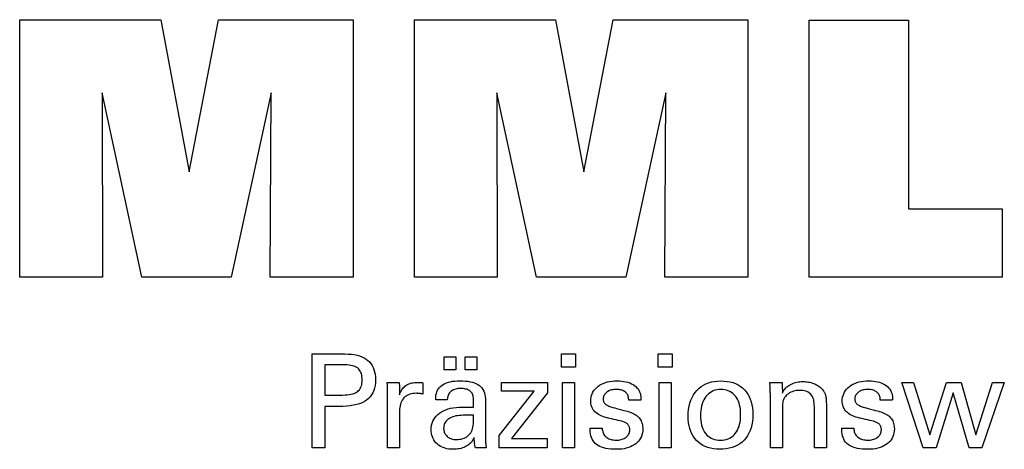
# Model space of a CAD drawing. Extents: x 4 to 405, y -46 to 228.
# Drawn here: x 336 to 366, y -7 to 7 of the extents above; entities that cross this region are included whole.
import ezdxf

# ---------------------------------------------------------------- set-up
doc = ezdxf.new("R2010")
doc.units = 0
doc.header["$MEASUREMENT"] = 0
doc.layers.add('CK_LEVEL_1', color=7, linetype='CONTINUOUS')

msp = doc.modelspace()

# ---------------------------------------------------------------- linework, layer by layer
at = {"layer": 'CK_LEVEL_1', "color": 3, "linetype": 'CONTINUOUS'}
for points in [[(335.63485, -1.42454, 0), (335.63485, 6.62531, 0), (340.05139, 6.62531, 0), (340.93457, 1.86208, 0), (341.8526, 6.62531, 0), (346.06437, 6.62531, 0), (346.06437, -1.42454, 0), (343.4618, -1.42454, 0), (343.49599, 4.33366, 0), (342.246, -1.42454, 0), (339.44917, -1.42454, 0), (338.2164, 4.33366, 0), (338.22741, -1.42454, 0), (335.63485, -1.42454, 0), (335.63485, -1.42454, 0)], [(347.97439, -1.42454, 0), (347.97439, 6.62531, 0), (352.39093, 6.62531, 0), (353.2736, 1.86208, 0), (354.1928, 6.62531, 0), (358.40382, 6.62531, 0), (358.40382, -1.42454, 0), (355.80199, -1.42454, 0), (355.83553, 4.33366, 0), (354.58553, -1.42454, 0), (351.7892, -1.42454, 0), (350.55593, 4.33366, 0), (350.56711, -1.42454, 0), (347.97439, -1.42454, 0), (347.97439, -1.42454, 0)], [(366.34876, 0.71054, 0), (366.34876, -1.42454, 0), (360.31392, -1.42454, 0), (360.31392, 6.61388, 0), (363.42482, 6.61388, 0), (363.42482, 0.71054, 0), (366.34876, 0.71054, 0), (366.34876, 0.71054, 0)]]:
    msp.add_polyline3d(points, dxfattribs=at)
at = {"layer": 'CK_LEVEL_1', "color": 1, "linetype": 'CONTINUOUS'}
for points in [[(344.77968, -6.76198, 0), (344.77968, -6.66139, 0), (344.77968, -6.3918, 0), (344.77968, -6.0015, 0), (344.77968, -5.53877, 0), (344.77968, -5.0519, 0), (344.77968, -4.58917, 0), (344.77968, -4.19887, 0), (344.77968, -3.92928, 0), (344.77968, -3.82869, 0), (344.81475, -3.82869, 0), (344.90873, -3.82869, 0), (345.0448, -3.82869, 0), (345.20611, -3.82869, 0), (345.37584, -3.82869, 0), (345.53715, -3.82869, 0), (345.67322, -3.82869, 0), (345.7672, -3.82869, 0), (345.80227, -3.82869, 0), (345.90621, -3.83119, 0), (346.00412, -3.83868, 0), (346.09601, -3.85115, 0), (346.18188, -3.86858, 0), (346.26173, -3.89096, 0), (346.33557, -3.91826, 0), (346.40341, -3.95048, 0), (346.46523, -3.9876, 0), (346.52106, -4.02959, 0), (346.57081, -4.0768, 0), (346.61475, -4.12906, 0), (346.65287, -4.18637, 0), (346.68516, -4.24875, 0), (346.7116, -4.31619, 0), (346.73219, -4.38868, 0), (346.74691, -4.46624, 0), (346.75575, -4.54887, 0), (346.7587, -4.63656, 0), (346.75529, -4.73, 0), (346.74502, -4.81776, 0), (346.7279, -4.89984, 0), (346.70392, -4.97625, 0), (346.67305, -5.04696, 0), (346.63529, -5.11198, 0), (346.59062, -5.17131, 0), (346.53905, -5.22494, 0), (346.48054, -5.27286, 0), (346.41517, -5.31532, 0), (346.342, -5.35281, 0), (346.26102, -5.38532, 0), (346.17225, -5.41284, 0), (346.07569, -5.43538, 0), (345.97133, -5.45291, 0), (345.85919, -5.46545, 0), (345.73927, -5.47297, 0), (345.61156, -5.47548, 0), (345.59646, -5.47548, 0), (345.55599, -5.47548, 0), (345.4974, -5.47548, 0), (345.42793, -5.47548, 0), (345.35484, -5.47548, 0), (345.28537, -5.47548, 0), (345.22678, -5.47548, 0), (345.18631, -5.47548, 0), (345.17121, -5.47548, 0), (345.17121, -5.5196, 0), (345.17121, -5.63784, 0), (345.17121, -5.80902, 0), (345.17121, -6.01196, 0), (345.17121, -6.2255, 0), (345.17121, -6.42844, 0), (345.17121, -6.59962, 0), (345.17121, -6.71786, 0), (345.17121, -6.76198, 0), (345.15778, -6.76198, 0), (345.1218, -6.76198, 0), (345.0697, -6.76198, 0), (345.00794, -6.76198, 0), (344.94295, -6.76198, 0), (344.88119, -6.76198, 0), (344.82909, -6.76198, 0), (344.79311, -6.76198, 0), (344.77968, -6.76198, 0), (344.77968, -6.76198, 0), (344.77968, -6.76198, 0), (344.77968, -6.76198, 0), (344.77968, -6.76198, 0), (344.77968, -6.76198, 0), (344.77968, -6.76198, 0), (344.77968, -6.76198, 0), (344.77968, -6.76198, 0), (344.77968, -6.76198, 0)], [(348.90894, -4.33005, 0), (348.90894, -3.9147, 0), (349.27114, -3.9147, 0), (349.27114, -4.33005, 0), (348.90894, -4.33005, 0), (348.90894, -4.33005, 0)], [(349.56519, -4.33005, 0), (349.56519, -3.9147, 0), (349.92765, -3.9147, 0), (349.92765, -4.33005, 0), (349.56519, -4.33005, 0), (349.56519, -4.33005, 0)], [(353.01483, -4.24413, 0), (352.5724, -4.24413, 0), (352.5724, -3.82869, 0), (353.01483, -3.82869, 0), (353.01483, -4.24413, 0), (353.01483, -4.24413, 0)], [(356.0335, -4.24413, 0), (355.5917, -4.24413, 0), (355.5917, -3.82869, 0), (356.0335, -3.82869, 0), (356.0335, -4.24413, 0), (356.0335, -4.24413, 0)], [(345.73629, -5.11374, 0), (345.80659, -5.11239, 0), (345.87229, -5.10833, 0), (345.93337, -5.10155, 0), (345.98983, -5.09205, 0), (346.04166, -5.07982, 0), (346.08884, -5.06485, 0), (346.13138, -5.04714, 0), (346.16926, -5.02667, 0), (346.20246, -5.00345, 0), (346.23196, -4.97721, 0), (346.258, -4.9476, 0), (346.28058, -4.9146, 0), (346.29969, -4.87818, 0), (346.31534, -4.83834, 0), (346.32751, -4.79506, 0), (346.33621, -4.74832, 0), (346.34143, -4.69811, 0), (346.34317, -4.64441, 0), (346.34145, -4.58918, 0), (346.33629, -4.53758, 0), (346.32771, -4.48959, 0), (346.3157, -4.44522, 0), (346.30027, -4.40447, 0), (346.28144, -4.36734, 0), (346.2592, -4.33382, 0), (346.23356, -4.30391, 0), (346.20454, -4.27762, 0), (346.17154, -4.25438, 0), (346.13381, -4.23389, 0), (346.09132, -4.21614, 0), (346.04409, -4.20113, 0), (345.99208, -4.18885, 0), (345.93531, -4.17931, 0), (345.87376, -4.1725, 0), (345.80742, -4.16841, 0), (345.73629, -4.16705, 0), (345.71692, -4.16705, 0), (345.66498, -4.16705, 0), (345.58979, -4.16705, 0), (345.50065, -4.16705, 0), (345.40685, -4.16705, 0), (345.31771, -4.16705, 0), (345.24252, -4.16705, 0), (345.19059, -4.16705, 0), (345.17121, -4.16705, 0), (345.17121, -4.19952, 0), (345.17121, -4.28653, 0), (345.17121, -4.41249, 0), (345.17121, -4.56183, 0), (345.17121, -4.71896, 0), (345.17121, -4.8683, 0), (345.17121, -4.99427, 0), (345.17121, -5.08127, 0), (345.17121, -5.11374, 0), (345.19059, -5.11374, 0), (345.24252, -5.11374, 0), (345.31771, -5.11374, 0), (345.40685, -5.11374, 0), (345.50065, -5.11374, 0), (345.58979, -5.11374, 0), (345.66498, -5.11374, 0), (345.71692, -5.11374, 0), (345.73629, -5.11374, 0), (345.73629, -5.11374, 0), (345.73629, -5.11374, 0), (345.73629, -5.11374, 0), (345.73629, -5.11374, 0), (345.73629, -5.11374, 0), (345.73629, -5.11374, 0), (345.73629, -5.11374, 0), (345.73629, -5.11374, 0), (345.73629, -5.11374, 0), (345.73629, -5.11374, 0), (345.73629, -5.11374, 0), (345.73629, -5.11374, 0), (345.73629, -5.11374, 0), (345.73629, -5.11374, 0), (345.73629, -5.11374, 0), (345.73629, -5.11374, 0), (345.73629, -5.11374, 0), (345.73629, -5.11374, 0)], [(347.13705, -6.76198, 0), (347.13705, -6.70292, 0), (347.13705, -6.54465, 0), (347.13705, -6.31552, 0), (347.13705, -6.04386, 0), (347.13705, -5.75803, 0), (347.13705, -5.48637, 0), (347.13705, -5.25724, 0), (347.13705, -5.09897, 0), (347.13705, -5.03991, 0), (347.13702, -5.01766, 0), (347.1369, -4.99613, 0), (347.13671, -4.97532, 0), (347.13643, -4.95522, 0), (347.13606, -4.9358, 0), (347.1356, -4.91707, 0), (347.13504, -4.899, 0), (347.13438, -4.88159, 0), (347.13362, -4.86482, 0), (347.13294, -4.84849, 0), (347.13215, -4.83215, 0), (347.13127, -4.81579, 0), (347.1303, -4.79942, 0), (347.12925, -4.78305, 0), (347.12812, -4.7667, 0), (347.12692, -4.75036, 0), (347.12565, -4.73406, 0), (347.12433, -4.71779, 0), (347.1373, -4.71779, 0), (347.17205, -4.71779, 0), (347.22237, -4.71779, 0), (347.28203, -4.71779, 0), (347.3448, -4.71779, 0), (347.40445, -4.71779, 0), (347.45477, -4.71779, 0), (347.48953, -4.71779, 0), (347.5025, -4.71779, 0), (347.50279, -4.73121, 0), (347.50358, -4.76717, 0), (347.50472, -4.81923, 0), (347.50607, -4.88095, 0), (347.5075, -4.94589, 0), (347.50885, -5.00761, 0), (347.50999, -5.05967, 0), (347.51078, -5.09563, 0), (347.51107, -5.10905, 0), (347.52452, -5.0671, 0), (347.54012, -5.02748, 0), (347.55789, -4.9902, 0), (347.57782, -4.95527, 0), (347.59992, -4.92268, 0), (347.62418, -4.89244, 0), (347.65062, -4.86456, 0), (347.67922, -4.83905, 0), (347.70999, -4.8159, 0), (347.74321, -4.7952, 0), (347.77856, -4.77698, 0), (347.81603, -4.76122, 0), (347.85562, -4.74791, 0), (347.89735, -4.73704, 0), (347.94121, -4.7286, 0), (347.98721, -4.72259, 0), (348.03535, -4.71899, 0), (348.08564, -4.71779, 0), (348.09493, -4.71781, 0), (348.1041, -4.71788, 0), (348.11316, -4.718, 0), (348.12212, -4.71819, 0), (348.13097, -4.71845, 0), (348.13973, -4.71878, 0), (348.1484, -4.7192, 0), (348.15699, -4.71971, 0), (348.16551, -4.72032, 0), (348.17411, -4.72106, 0), (348.18263, -4.72195, 0), (348.19109, -4.723, 0), (348.19947, -4.72419, 0), (348.20778, -4.72552, 0), (348.21602, -4.72699, 0), (348.22419, -4.72858, 0), (348.2323, -4.7303, 0), (348.24033, -4.73214, 0), (348.24033, -4.74419, 0), (348.24033, -4.77649, 0), (348.24033, -4.82326, 0), (348.24033, -4.8787, 0), (348.24033, -4.93703, 0), (348.24033, -4.99248, 0), (348.24033, -5.03924, 0), (348.24033, -5.07154, 0), (348.24033, -5.08359, 0), (348.22667, -5.08096, 0), (348.21329, -5.07851, 0), (348.20019, -5.07625, 0), (348.18736, -5.07418, 0), (348.17482, -5.07227, 0), (348.16255, -5.07054, 0), (348.15054, -5.06896, 0), (348.13881, -5.06754, 0), (348.12733, -5.06626, 0), (348.11589, -5.06493, 0), (348.10472, -5.06375, 0), (348.09385, -5.06272, 0), (348.08329, -5.06185, 0), (348.07306, -5.06113, 0), (348.06316, -5.06058, 0), (348.05361, -5.06018, 0), (348.04443, -5.05994, 0), (348.03563, -5.05986, 0), (347.98082, -5.06162, 0), (347.92894, -5.0669, 0), (347.87998, -5.07572, 0), (347.83394, -5.08807, 0), (347.79079, -5.10397, 0), (347.75054, -5.12342, 0), (347.71316, -5.14644, 0), (347.67865, -5.17302, 0), (347.647, -5.20318, 0), (347.61844, -5.23644, 0), (347.59326, -5.27279, 0), (347.57144, -5.31223, 0), (347.55299, -5.35475, 0), (347.53789, -5.40034, 0), (347.52615, -5.44898, 0), (347.51777, -5.50068, 0), (347.51275, -5.55543, 0), (347.51107, -5.61321, 0), (347.51107, -5.65261, 0), (347.51107, -5.75819, 0), (347.51107, -5.91104, 0), (347.51107, -6.09226, 0), (347.51107, -6.28293, 0), (347.51107, -6.46415, 0), (347.51107, -6.617, 0), (347.51107, -6.72258, 0), (347.51107, -6.76198, 0), (347.49824, -6.76198, 0), (347.46387, -6.76198, 0), (347.4141, -6.76198, 0), (347.3551, -6.76198, 0), (347.29302, -6.76198, 0), (347.23402, -6.76198, 0), (347.18425, -6.76198, 0), (347.14988, -6.76198, 0), (347.13705, -6.76198, 0), (347.13705, -6.76198, 0), (347.13705, -6.76198, 0), (347.13705, -6.76198, 0), (347.13705, -6.76198, 0), (347.13705, -6.76198, 0), (347.13705, -6.76198, 0), (347.13705, -6.76198, 0), (347.13705, -6.76198, 0), (347.13705, -6.76198, 0)], [(350.21927, -6.76198, 0), (350.20767, -6.76198, 0), (350.17658, -6.76198, 0), (350.13157, -6.76198, 0), (350.0782, -6.76198, 0), (350.02205, -6.76198, 0), (349.96869, -6.76198, 0), (349.92368, -6.76198, 0), (349.89259, -6.76198, 0), (349.88099, -6.76198, 0), (349.87646, -6.74557, 0), (349.87199, -6.72464, 0), (349.86758, -6.69918, 0), (349.86319, -6.66921, 0), (349.85881, -6.63473, 0), (349.85442, -6.59574, 0), (349.85, -6.55224, 0), (349.84554, -6.50425, 0), (349.84101, -6.45177, 0), (349.84101, -6.45002, 0), (349.84101, -6.44838, 0), (349.84101, -6.44685, 0), (349.84101, -6.44542, 0), (349.84101, -6.44409, 0), (349.84101, -6.44285, 0), (349.84101, -6.44171, 0), (349.84101, -6.44065, 0), (349.84101, -6.43968, 0), (349.82277, -6.47892, 0), (349.80231, -6.51603, 0), (349.7796, -6.55099, 0), (349.75465, -6.58381, 0), (349.72745, -6.61449, 0), (349.69798, -6.64303, 0), (349.66625, -6.66942, 0), (349.63225, -6.69367, 0), (349.59596, -6.71577, 0), (349.55768, -6.73591, 0), (349.51754, -6.75368, 0), (349.47557, -6.76908, 0), (349.43176, -6.78211, 0), (349.3861, -6.79277, 0), (349.33861, -6.80106, 0), (349.28928, -6.80697, 0), (349.23812, -6.81053, 0), (349.18512, -6.81171, 0), (349.11763, -6.80964, 0), (349.05324, -6.80342, 0), (348.99193, -6.79304, 0), (348.93368, -6.77848, 0), (348.87848, -6.75975, 0), (348.82632, -6.73682, 0), (348.77716, -6.70968, 0), (348.731, -6.67833, 0), (348.68782, -6.64275, 0), (348.64867, -6.60379, 0), (348.61411, -6.56213, 0), (348.58412, -6.51777, 0), (348.55873, -6.47073, 0), (348.53793, -6.421, 0), (348.52174, -6.36859, 0), (348.51017, -6.31351, 0), (348.50322, -6.25576, 0), (348.5009, -6.19536, 0), (348.50409, -6.12505, 0), (348.51367, -6.05801, 0), (348.52964, -5.99425, 0), (348.552, -5.93379, 0), (348.58075, -5.87665, 0), (348.6159, -5.82283, 0), (348.65745, -5.77236, 0), (348.7054, -5.72526, 0), (348.75975, -5.68153, 0), (348.81947, -5.64159, 0), (348.88388, -5.60637, 0), (348.95298, -5.57586, 0), (349.02677, -5.55005, 0), (349.10525, -5.52894, 0), (349.18841, -5.51254, 0), (349.27626, -5.50082, 0), (349.36879, -5.4938, 0), (349.466, -5.49146, 0), (349.47819, -5.49146, 0), (349.51087, -5.49146, 0), (349.55819, -5.49146, 0), (349.61429, -5.49146, 0), (349.67331, -5.49146, 0), (349.72941, -5.49146, 0), (349.77672, -5.49146, 0), (349.80941, -5.49146, 0), (349.8216, -5.49146, 0), (349.8216, -5.48295, 0), (349.8216, -5.46016, 0), (349.8216, -5.42716, 0), (349.8216, -5.38803, 0), (349.8216, -5.34686, 0), (349.8216, -5.30774, 0), (349.8216, -5.27474, 0), (349.8216, -5.25194, 0), (349.8216, -5.24344, 0), (349.82034, -5.20764, 0), (349.81654, -5.17388, 0), (349.8102, -5.14216, 0), (349.80134, -5.11246, 0), (349.78994, -5.08477, 0), (349.77602, -5.05909, 0), (349.75957, -5.0354, 0), (349.74058, -5.0137, 0), (349.71907, -4.99397, 0), (349.69519, -4.97622, 0), (349.66891, -4.96053, 0), (349.64023, -4.9469, 0), (349.60915, -4.93534, 0), (349.57566, -4.92586, 0), (349.53975, -4.91848, 0), (349.50143, -4.91319, 0), (349.46069, -4.91001, 0), (349.41753, -4.90895, 0), (349.37659, -4.9101, 0), (349.33757, -4.91357, 0), (349.30049, -4.91934, 0), (349.26532, -4.92743, 0), (349.23208, -4.93783, 0), (349.20075, -4.95055, 0), (349.17134, -4.96559, 0), (349.14384, -4.98295, 0), (349.11824, -5.00264, 0), (349.09494, -5.02431, 0), (349.07426, -5.04769, 0), (349.05618, -5.07279, 0), (349.04069, -5.09959, 0), (349.0278, -5.12809, 0), (349.01749, -5.1583, 0), (349.00976, -5.19021, 0), (349.0046, -5.22383, 0), (349.002, -5.25914, 0), (348.98958, -5.25914, 0), (348.95632, -5.25914, 0), (348.90816, -5.25914, 0), (348.85107, -5.25914, 0), (348.791, -5.25914, 0), (348.7339, -5.25914, 0), (348.68575, -5.25914, 0), (348.65248, -5.25914, 0), (348.64007, -5.25914, 0), (348.64007, -5.25806, 0), (348.64007, -5.25515, 0), (348.64007, -5.25095, 0), (348.64007, -5.24597, 0), (348.64007, -5.24072, 0), (348.64007, -5.23574, 0), (348.64007, -5.23154, 0), (348.64007, -5.22863, 0), (348.64007, -5.22755, 0), (348.64245, -5.16885, 0), (348.64961, -5.11327, 0), (348.66154, -5.06083, 0), (348.67826, -5.01154, 0), (348.69978, -4.96539, 0), (348.7261, -4.92242, 0), (348.75725, -4.88261, 0), (348.79322, -4.84599, 0), (348.83403, -4.81256, 0), (348.87926, -4.78222, 0), (348.92871, -4.75545, 0), (348.98237, -4.73225, 0), (349.04021, -4.71263, 0), (349.10223, -4.69658, 0), (349.16841, -4.6841, 0), (349.23873, -4.67519, 0), (349.31317, -4.66984, 0), (349.39172, -4.66806, 0), (349.48323, -4.66992, 0), (349.56896, -4.67549, 0), (349.6489, -4.68477, 0), (349.72307, -4.69774, 0), (349.79147, -4.71439, 0), (349.8541, -4.73471, 0), (349.91097, -4.7587, 0), (349.96208, -4.78634, 0), (350.00744, -4.81761, 0), (350.04777, -4.85348, 0), (350.08338, -4.89388, 0), (350.11427, -4.93883, 0), (350.14042, -4.98835, 0), (350.16184, -5.04244, 0), (350.1785, -5.10113, 0), (350.19041, -5.16442, 0), (350.19757, -5.23234, 0), (350.19995, -5.3049, 0), (350.19995, -5.3482, 0), (350.19995, -5.46424, 0), (350.19995, -5.63223, 0), (350.19995, -5.83141, 0), (350.19995, -6.04097, 0), (350.19995, -6.24014, 0), (350.19995, -6.40814, 0), (350.19995, -6.52418, 0), (350.19995, -6.56748, 0), (350.19999, -6.57348, 0), (350.2001, -6.58016, 0), (350.20031, -6.58752, 0), (350.20062, -6.59557, 0), (350.20105, -6.6043, 0), (350.20161, -6.61372, 0), (350.20231, -6.62382, 0), (350.20317, -6.63461, 0), (350.20419, -6.64609, 0), (350.2055, -6.65777, 0), (350.20689, -6.66977, 0), (350.20836, -6.68207, 0), (350.20993, -6.69468, 0), (350.21159, -6.70758, 0), (350.21335, -6.72076, 0), (350.21522, -6.73423, 0), (350.21719, -6.74797, 0), (350.21927, -6.76198, 0), (350.21927, -6.76198, 0), (350.21927, -6.76198, 0), (350.21927, -6.76198, 0), (350.21927, -6.76198, 0), (350.21927, -6.76198, 0), (350.21927, -6.76198, 0), (350.21927, -6.76198, 0), (350.21927, -6.76198, 0), (350.21927, -6.76198, 0), (350.21927, -6.76198, 0), (350.21927, -6.76198, 0), (350.21927, -6.76198, 0), (350.21927, -6.76198, 0), (350.21927, -6.76198, 0), (350.21927, -6.76198, 0), (350.21927, -6.76198, 0), (350.21927, -6.76198, 0), (350.21927, -6.76198, 0)], [(350.62722, -6.76198, 0), (350.62722, -6.38426, 0), (351.71732, -4.99803, 0), (350.69491, -4.99803, 0), (350.69491, -4.71779, 0), (352.13268, -4.71779, 0), (352.13268, -5.04749, 0), (351.01252, -6.47343, 0), (352.12916, -6.47343, 0), (352.12916, -6.76198, 0), (350.62722, -6.76198, 0), (350.62722, -6.76198, 0)], [(352.60679, -6.76198, 0), (352.60679, -4.71779, 0), (352.98513, -4.71779, 0), (352.98513, -6.76198, 0), (352.60679, -6.76198, 0), (352.60679, -6.76198, 0)], [(353.47071, -6.14761, 0), (353.48366, -6.14761, 0), (353.51838, -6.14761, 0), (353.56863, -6.14761, 0), (353.62822, -6.14761, 0), (353.69091, -6.14761, 0), (353.7505, -6.14761, 0), (353.80076, -6.14761, 0), (353.83547, -6.14761, 0), (353.84843, -6.14761, 0), (353.84843, -6.14789, 0), (353.84843, -6.14865, 0), (353.84843, -6.14974, 0), (353.84843, -6.15104, 0), (353.84843, -6.1524, 0), (353.84843, -6.1537, 0), (353.84843, -6.15479, 0), (353.84843, -6.15554, 0), (353.84843, -6.15582, 0), (353.84989, -6.19222, 0), (353.85427, -6.22693, 0), (353.86157, -6.25996, 0), (353.87176, -6.29133, 0), (353.88486, -6.32107, 0), (353.90084, -6.34917, 0), (353.9197, -6.37567, 0), (353.94143, -6.40056, 0), (353.96603, -6.42388, 0), (353.99335, -6.44507, 0), (354.02261, -6.46381, 0), (354.0538, -6.48009, 0), (354.08692, -6.4939, 0), (354.12196, -6.50521, 0), (354.15892, -6.51404, 0), (354.1978, -6.52035, 0), (354.23859, -6.52415, 0), (354.28129, -6.52542, 0), (354.32271, -6.5243, 0), (354.36236, -6.52094, 0), (354.40024, -6.51534, 0), (354.43635, -6.50753, 0), (354.47069, -6.4975, 0), (354.50326, -6.48525, 0), (354.53406, -6.47081, 0), (354.56308, -6.45417, 0), (354.59032, -6.43535, 0), (354.61511, -6.41484, 0), (354.63698, -6.39302, 0), (354.65595, -6.3699, 0), (354.67201, -6.34547, 0), (354.68516, -6.31972, 0), (354.69539, -6.29266, 0), (354.7027, -6.26428, 0), (354.70709, -6.23459, 0), (354.70856, -6.20357, 0), (354.70782, -6.18048, 0), (354.7056, -6.1584, 0), (354.70189, -6.13733, 0), (354.69669, -6.11728, 0), (354.68999, -6.09826, 0), (354.6818, -6.08027, 0), (354.6721, -6.06334, 0), (354.6609, -6.04745, 0), (354.64818, -6.03263, 0), (354.63431, -6.01844, 0), (354.61872, -6.00513, 0), (354.6014, -5.99268, 0), (354.58238, -5.98107, 0), (354.56165, -5.97029, 0), (354.53923, -5.96033, 0), (354.51512, -5.95118, 0), (354.48934, -5.94282, 0), (354.46189, -5.93524, 0), (354.44704, -5.93174, 0), (354.40726, -5.92235, 0), (354.34967, -5.90875, 0), (354.28138, -5.89264, 0), (354.20953, -5.87568, 0), (354.14125, -5.85956, 0), (354.08365, -5.84597, 0), (354.04387, -5.83658, 0), (354.02903, -5.83307, 0), (353.96962, -5.81822, 0), (353.91374, -5.80163, 0), (353.86136, -5.78331, 0), (353.81247, -5.76324, 0), (353.76708, -5.74142, 0), (353.72517, -5.71785, 0), (353.68674, -5.6925, 0), (353.65177, -5.66539, 0), (353.62026, -5.6365, 0), (353.59209, -5.60612, 0), (353.56722, -5.574, 0), (353.54564, -5.54015, 0), (353.52737, -5.50457, 0), (353.51241, -5.46724, 0), (353.50077, -5.42817, 0), (353.49245, -5.38735, 0), (353.48745, -5.34479, 0), (353.48578, -5.30048, 0), (353.4886, -5.23939, 0), (353.49705, -5.18093, 0), (353.51112, -5.1251, 0), (353.53079, -5.07191, 0), (353.55607, -5.02136, 0), (353.58692, -4.97346, 0), (353.62334, -4.92821, 0), (353.66533, -4.88561, 0), (353.71286, -4.84568, 0), (353.76542, -4.80918, 0), (353.82148, -4.77699, 0), (353.88105, -4.74912, 0), (353.94414, -4.72554, 0), (354.01075, -4.70626, 0), (354.08091, -4.69128, 0), (354.15461, -4.68058, 0), (354.23187, -4.67417, 0), (354.3127, -4.67203, 0), (354.38733, -4.67382, 0), (354.4584, -4.67917, 0), (354.5259, -4.68809, 0), (354.58981, -4.70056, 0), (354.65013, -4.71657, 0), (354.70685, -4.73612, 0), (354.75996, -4.75919, 0), (354.80945, -4.78579, 0), (354.85531, -4.8159, 0), (354.89705, -4.84936, 0), (354.93389, -4.88543, 0), (354.96581, -4.92412, 0), (354.99283, -4.96541, 0), (355.01493, -5.00931, 0), (355.03212, -5.05582, 0), (355.04441, -5.10495, 0), (355.05178, -5.15668, 0), (355.05423, -5.21103, 0), (355.05423, -5.21639, 0), (355.05423, -5.22143, 0), (355.05422, -5.22616, 0), (355.0542, -5.23057, 0), (355.05417, -5.23467, 0), (355.05413, -5.23845, 0), (355.05406, -5.24191, 0), (355.05398, -5.24505, 0), (355.05387, -5.24786, 0), (355.05357, -5.25065, 0), (355.05325, -5.25337, 0), (355.05293, -5.25603, 0), (355.05258, -5.25864, 0), (355.05222, -5.26119, 0), (355.05184, -5.26369, 0), (355.05143, -5.26615, 0), (355.051, -5.26857, 0), (355.05053, -5.27096, 0), (355.03764, -5.27096, 0), (355.00309, -5.27096, 0), (354.95307, -5.27096, 0), (354.89377, -5.27096, 0), (354.83138, -5.27096, 0), (354.77208, -5.27096, 0), (354.72206, -5.27096, 0), (354.68751, -5.27096, 0), (354.67462, -5.27096, 0), (354.67462, -5.27043, 0), (354.67462, -5.26899, 0), (354.67462, -5.26692, 0), (354.67462, -5.26445, 0), (354.67462, -5.26186, 0), (354.67462, -5.2594, 0), (354.67462, -5.25732, 0), (354.67462, -5.25588, 0), (354.67462, -5.25535, 0), (354.67333, -5.22325, 0), (354.66944, -5.19273, 0), (354.66297, -5.16377, 0), (354.6539, -5.13637, 0), (354.64223, -5.11052, 0), (354.62797, -5.08621, 0), (354.6111, -5.06344, 0), (354.59164, -5.0422, 0), (354.56956, -5.02249, 0), (354.54561, -5.00446, 0), (354.51973, -4.98856, 0), (354.49192, -4.97479, 0), (354.46217, -4.96315, 0), (354.4305, -4.95364, 0), (354.3969, -4.94624, 0), (354.36137, -4.94097, 0), (354.32392, -4.9378, 0), (354.28454, -4.93675, 0), (354.24597, -4.9378, 0), (354.20896, -4.94097, 0), (354.17349, -4.94624, 0), (354.13958, -4.95364, 0), (354.1072, -4.96315, 0), (354.07635, -4.97479, 0), (354.04703, -4.98856, 0), (354.01922, -5.00446, 0), (353.99292, -5.02249, 0), (353.96874, -5.04195, 0), (353.94738, -5.06244, 0), (353.92886, -5.08396, 0), (353.91318, -5.10651, 0), (353.90034, -5.13012, 0), (353.89035, -5.15477, 0), (353.88321, -5.18049, 0), (353.87892, -5.20727, 0), (353.87749, -5.23513, 0), (353.87834, -5.25664, 0), (353.88091, -5.27722, 0), (353.88519, -5.29687, 0), (353.89118, -5.3156, 0), (353.89888, -5.33339, 0), (353.90829, -5.35023, 0), (353.91942, -5.36613, 0), (353.93226, -5.38108, 0), (353.9468, -5.39506, 0), (353.96356, -5.40847, 0), (353.98249, -5.4214, 0), (354.00361, -5.43385, 0), (354.02694, -5.44585, 0), (354.05249, -5.4574, 0), (354.08028, -5.46853, 0), (354.11032, -5.47924, 0), (354.14263, -5.48956, 0), (354.17722, -5.49949, 0), (354.19319, -5.50385, 0), (354.23596, -5.51554, 0), (354.2979, -5.53246, 0), (354.37132, -5.55252, 0), (354.44857, -5.57363, 0), (354.522, -5.59369, 0), (354.58393, -5.61061, 0), (354.62671, -5.6223, 0), (354.64267, -5.62666, 0), (354.69463, -5.64179, 0), (354.7435, -5.65867, 0), (354.78929, -5.67729, 0), (354.83199, -5.69763, 0), (354.87158, -5.7197, 0), (354.90806, -5.74348, 0), (354.94142, -5.76897, 0), (354.97164, -5.79616, 0), (354.99873, -5.82504, 0), (355.02291, -5.85615, 0), (355.04425, -5.88925, 0), (355.06274, -5.92433, 0), (355.0784, -5.96138, 0), (355.09121, -6.00041, 0), (355.10117, -6.0414, 0), (355.10829, -6.08436, 0), (355.11256, -6.12927, 0), (355.11398, -6.17613, 0), (355.11127, -6.23893, 0), (355.10312, -6.29891, 0), (355.08954, -6.35606, 0), (355.07053, -6.41036, 0), (355.04608, -6.4618, 0), (355.01619, -6.51036, 0), (354.98085, -6.55602, 0), (354.94007, -6.59877, 0), (354.89385, -6.6386, 0), (354.84274, -6.67494, 0), (354.78784, -6.707, 0), (354.72915, -6.73478, 0), (354.66665, -6.75829, 0), (354.60034, -6.77752, 0), (354.5302, -6.79248, 0), (354.45622, -6.80316, 0), (354.3784, -6.80957, 0), (354.29672, -6.81171, 0), (354.2048, -6.80987, 0), (354.11844, -6.80434, 0), (354.03765, -6.79511, 0), (353.96242, -6.78219, 0), (353.89275, -6.76557, 0), (353.82864, -6.74524, 0), (353.77008, -6.7212, 0), (353.71708, -6.69345, 0), (353.66963, -6.66198, 0), (353.62789, -6.62697, 0), (353.59106, -6.58776, 0), (353.55913, -6.54435, 0), (353.53212, -6.49673, 0), (353.51001, -6.4449, 0), (353.49282, -6.38886, 0), (353.48053, -6.32859, 0), (353.47316, -6.26409, 0), (353.47071, -6.19536, 0), (353.47071, -6.19372, 0), (353.47071, -6.18933, 0), (353.47071, -6.18298, 0), (353.47071, -6.17545, 0), (353.47071, -6.16752, 0), (353.47071, -6.15999, 0), (353.47071, -6.15364, 0), (353.47071, -6.14925, 0), (353.47071, -6.14761, 0), (353.47071, -6.14761, 0), (353.47071, -6.14761, 0), (353.47071, -6.14761, 0), (353.47071, -6.14761, 0), (353.47071, -6.14761, 0), (353.47071, -6.14761, 0), (353.47071, -6.14761, 0), (353.47071, -6.14761, 0), (353.47071, -6.14761, 0)], [(355.62546, -6.76198, 0), (355.62546, -4.71779, 0), (356.00381, -4.71779, 0), (356.00381, -6.76198, 0), (355.62546, -6.76198, 0), (355.62546, -6.76198, 0)], [(356.53261, -5.77964, 0), (356.53596, -5.66833, 0), (356.54601, -5.56232, 0), (356.5628, -5.46161, 0), (356.58633, -5.36622, 0), (356.61665, -5.27616, 0), (356.65376, -5.19142, 0), (356.69768, -5.11202, 0), (356.74845, -5.03795, 0), (356.80609, -4.96924, 0), (356.86921, -4.90682, 0), (356.93721, -4.85176, 0), (357.01011, -4.80406, 0), (357.0879, -4.7637, 0), (357.17058, -4.73069, 0), (357.25816, -4.70502, 0), (357.35064, -4.68669, 0), (357.44803, -4.67569, 0), (357.55033, -4.67203, 0), (357.65361, -4.67546, 0), (357.75172, -4.68575, 0), (357.84462, -4.7029, 0), (357.93231, -4.72692, 0), (358.01476, -4.7578, 0), (358.09195, -4.79555, 0), (358.16386, -4.84017, 0), (358.23048, -4.89166, 0), (358.29178, -4.95002, 0), (358.34736, -5.0142, 0), (358.39638, -5.08383, 0), (358.43884, -5.15891, 0), (358.47474, -5.23945, 0), (358.5041, -5.32546, 0), (358.52691, -5.41696, 0), (358.5432, -5.51394, 0), (358.55297, -5.61642, 0), (358.55622, -5.72441, 0), (358.55286, -5.83586, 0), (358.54278, -5.94174, 0), (358.52596, -6.04203, 0), (358.50242, -6.13671, 0), (358.47213, -6.22577, 0), (358.43509, -6.30919, 0), (358.39131, -6.38694, 0), (358.34077, -6.45903, 0), (358.28347, -6.52542, 0), (358.21997, -6.58537, 0), (358.15096, -6.63832, 0), (358.07645, -6.68424, 0), (357.99648, -6.72314, 0), (357.91105, -6.75499, 0), (357.8202, -6.77979, 0), (357.72392, -6.79751, 0), (357.62226, -6.80816, 0), (357.51522, -6.81171, 0), (357.41611, -6.8083, 0), (357.32184, -6.79806, 0), (357.2324, -6.78099, 0), (357.14777, -6.75709, 0), (357.06793, -6.72637, 0), (356.99287, -6.68881, 0), (356.92256, -6.64443, 0), (356.857, -6.59321, 0), (356.79616, -6.53517, 0), (356.74067, -6.47121, 0), (356.69177, -6.40225, 0), (356.64945, -6.3283, 0), (356.61368, -6.24935, 0), (356.58445, -6.16541, 0), (356.56175, -6.07646, 0), (356.54555, -5.98252, 0), (356.53584, -5.88358, 0), (356.53261, -5.77964, 0), (356.53261, -5.77964, 0), (356.53261, -5.77964, 0), (356.53261, -5.77964, 0), (356.53261, -5.77964, 0), (356.53261, -5.77964, 0), (356.53261, -5.77964, 0), (356.53261, -5.77964, 0), (356.53261, -5.77964, 0), (356.53261, -5.77964, 0)], [(359.48134, -5.05146, 0), (359.49784, -5.01565, 0), (359.51695, -4.98156, 0), (359.53865, -4.94918, 0), (359.56294, -4.91849, 0), (359.5898, -4.88948, 0), (359.61921, -4.86213, 0), (359.65117, -4.83645, 0), (359.68567, -4.81241, 0), (359.72268, -4.78999, 0), (359.76159, -4.76972, 0), (359.80184, -4.75186, 0), (359.84344, -4.73641, 0), (359.88637, -4.72335, 0), (359.93065, -4.71269, 0), (359.97627, -4.70441, 0), (360.02323, -4.6985, 0), (360.07152, -4.69496, 0), (360.12116, -4.69378, 0), (360.16578, -4.69469, 0), (360.20955, -4.69741, 0), (360.25248, -4.70195, 0), (360.29456, -4.70828, 0), (360.33579, -4.71642, 0), (360.37615, -4.72635, 0), (360.41565, -4.73808, 0), (360.45427, -4.75159, 0), (360.49201, -4.76689, 0), (360.52848, -4.78408, 0), (360.56318, -4.80258, 0), (360.59611, -4.82241, 0), (360.62726, -4.84356, 0), (360.65662, -4.86608, 0), (360.68416, -4.88996, 0), (360.70989, -4.91522, 0), (360.73378, -4.94188, 0), (360.75583, -4.96996, 0), (360.76713, -4.98625, 0), (360.77778, -5.00327, 0), (360.78776, -5.02103, 0), (360.79705, -5.03953, 0), (360.80563, -5.05878, 0), (360.81346, -5.07877, 0), (360.82053, -5.09951, 0), (360.82681, -5.12101, 0), (360.83228, -5.14325, 0), (360.83701, -5.16764, 0), (360.84122, -5.1956, 0), (360.8449, -5.22715, 0), (360.84804, -5.26227, 0), (360.85063, -5.30097, 0), (360.85265, -5.34324, 0), (360.85411, -5.38908, 0), (360.855, -5.43848, 0), (360.85529, -5.49146, 0), (360.85529, -5.53503, 0), (360.85529, -5.6518, 0), (360.85529, -5.82085, 0), (360.85529, -6.02128, 0), (360.85529, -6.23216, 0), (360.85529, -6.43258, 0), (360.85529, -6.60164, 0), (360.85529, -6.71841, 0), (360.85529, -6.76198, 0), (360.84238, -6.76198, 0), (360.80778, -6.76198, 0), (360.75769, -6.76198, 0), (360.69831, -6.76198, 0), (360.63582, -6.76198, 0), (360.57644, -6.76198, 0), (360.52635, -6.76198, 0), (360.49175, -6.76198, 0), (360.47884, -6.76198, 0), (360.47884, -6.7177, 0), (360.47884, -6.59903, 0), (360.47884, -6.42723, 0), (360.47884, -6.22354, 0), (360.47884, -6.00923, 0), (360.47884, -5.80554, 0), (360.47884, -5.63374, 0), (360.47884, -5.51507, 0), (360.47884, -5.47079, 0), (360.47749, -5.41502, 0), (360.47344, -5.36268, 0), (360.46668, -5.31376, 0), (360.45718, -5.26826, 0), (360.44493, -5.22616, 0), (360.42993, -5.18746, 0), (360.41214, -5.15214, 0), (360.39157, -5.1202, 0), (360.36818, -5.09163, 0), (360.34235, -5.0662, 0), (360.31339, -5.04373, 0), (360.28132, -5.02422, 0), (360.24613, -5.00769, 0), (360.20782, -4.99413, 0), (360.16638, -4.98357, 0), (360.12182, -4.97602, 0), (360.07413, -4.97148, 0), (360.02332, -4.96996, 0), (359.97156, -4.97155, 0), (359.92188, -4.9763, 0), (359.8743, -4.98423, 0), (359.82882, -4.99536, 0), (359.78546, -5.00968, 0), (359.74423, -5.0272, 0), (359.70514, -5.04795, 0), (359.6682, -5.07192, 0), (359.63342, -5.09912, 0), (359.60141, -5.12879, 0), (359.5732, -5.16037, 0), (359.54878, -5.19387, 0), (359.52814, -5.22924, 0), (359.51127, -5.26649, 0), (359.49816, -5.30558, 0), (359.48881, -5.34651, 0), (359.4832, -5.38925, 0), (359.48134, -5.43378, 0), (359.48134, -5.47933, 0), (359.48134, -5.6014, 0), (359.48134, -5.77813, 0), (359.48134, -5.98765, 0), (359.48134, -6.20811, 0), (359.48134, -6.41763, 0), (359.48134, -6.59436, 0), (359.48134, -6.71643, 0), (359.48134, -6.76198, 0), (359.46837, -6.76198, 0), (359.4336, -6.76198, 0), (359.38327, -6.76198, 0), (359.3236, -6.76198, 0), (359.26082, -6.76198, 0), (359.20115, -6.76198, 0), (359.15082, -6.76198, 0), (359.11605, -6.76198, 0), (359.10308, -6.76198, 0), (359.10308, -6.70625, 0), (359.10308, -6.55691, 0), (359.10308, -6.34069, 0), (359.10308, -6.08436, 0), (359.10308, -5.81465, 0), (359.10308, -5.55831, 0), (359.10308, -5.34209, 0), (359.10308, -5.19275, 0), (359.10308, -5.13703, 0), (359.10303, -5.1121, 0), (359.10287, -5.08733, 0), (359.1026, -5.06274, 0), (359.10223, -5.03833, 0), (359.10176, -5.01411, 0), (359.10118, -4.9901, 0), (359.1005, -4.9663, 0), (359.09972, -4.94274, 0), (359.09884, -4.91942, 0), (359.09784, -4.89628, 0), (359.09679, -4.87332, 0), (359.09567, -4.85054, 0), (359.09448, -4.82794, 0), (359.09322, -4.80553, 0), (359.0919, -4.7833, 0), (359.0905, -4.76127, 0), (359.08902, -4.73943, 0), (359.08746, -4.71779, 0), (359.10055, -4.71779, 0), (359.13561, -4.71779, 0), (359.18637, -4.71779, 0), (359.24656, -4.71779, 0), (359.30988, -4.71779, 0), (359.37006, -4.71779, 0), (359.42083, -4.71779, 0), (359.45589, -4.71779, 0), (359.46897, -4.71779, 0), (359.4694, -4.72923, 0), (359.47053, -4.7599, 0), (359.47218, -4.8043, 0), (359.47413, -4.85693, 0), (359.47618, -4.91232, 0), (359.47813, -4.96496, 0), (359.47978, -5.00935, 0), (359.48091, -5.04002, 0), (359.48134, -5.05146, 0), (359.48134, -5.05146, 0), (359.48134, -5.05146, 0), (359.48134, -5.05146, 0), (359.48134, -5.05146, 0), (359.48134, -5.05146, 0), (359.48134, -5.05146, 0), (359.48134, -5.05146, 0), (359.48134, -5.05146, 0), (359.48134, -5.05146, 0)], [(361.33518, -6.14761, 0), (361.34815, -6.14761, 0), (361.38291, -6.14761, 0), (361.43325, -6.14761, 0), (361.49292, -6.14761, 0), (361.5557, -6.14761, 0), (361.61537, -6.14761, 0), (361.6657, -6.14761, 0), (361.70047, -6.14761, 0), (361.71344, -6.14761, 0), (361.71344, -6.14789, 0), (361.71344, -6.14865, 0), (361.71344, -6.14974, 0), (361.71344, -6.15104, 0), (361.71344, -6.1524, 0), (361.71344, -6.1537, 0), (361.71344, -6.15479, 0), (361.71344, -6.15554, 0), (361.71344, -6.15582, 0), (361.71489, -6.19222, 0), (361.71923, -6.22693, 0), (361.72648, -6.25996, 0), (361.73664, -6.29133, 0), (361.7497, -6.32107, 0), (361.76568, -6.34917, 0), (361.78457, -6.37567, 0), (361.80639, -6.40056, 0), (361.83113, -6.42388, 0), (361.8583, -6.44507, 0), (361.88744, -6.46381, 0), (361.91856, -6.48009, 0), (361.95164, -6.4939, 0), (361.98668, -6.50521, 0), (362.02367, -6.51404, 0), (362.06261, -6.52035, 0), (362.10349, -6.52415, 0), (362.1463, -6.52542, 0), (362.18763, -6.5243, 0), (362.22723, -6.52094, 0), (362.26511, -6.51534, 0), (362.30124, -6.50753, 0), (362.33562, -6.4975, 0), (362.36824, -6.48525, 0), (362.39907, -6.47081, 0), (362.4281, -6.45417, 0), (362.45533, -6.43535, 0), (362.48009, -6.41484, 0), (362.50194, -6.39302, 0), (362.52088, -6.3699, 0), (362.53691, -6.34547, 0), (362.55004, -6.31972, 0), (362.56025, -6.29266, 0), (362.56755, -6.26428, 0), (362.57193, -6.23459, 0), (362.57339, -6.20357, 0), (362.57266, -6.18048, 0), (362.57047, -6.1584, 0), (362.56681, -6.13733, 0), (362.56168, -6.11728, 0), (362.55508, -6.09826, 0), (362.54699, -6.08027, 0), (362.53743, -6.06334, 0), (362.52637, -6.04745, 0), (362.51382, -6.03263, 0), (362.49979, -6.01844, 0), (362.48403, -6.00513, 0), (362.46655, -5.99268, 0), (362.44738, -5.98107, 0), (362.42655, -5.97029, 0), (362.40408, -5.96033, 0), (362.37999, -5.95118, 0), (362.35432, -5.94282, 0), (362.32708, -5.93524, 0), (362.31222, -5.93174, 0), (362.27239, -5.92235, 0), (362.21472, -5.90875, 0), (362.14635, -5.89264, 0), (362.07441, -5.87568, 0), (362.00604, -5.85956, 0), (361.94837, -5.84597, 0), (361.90854, -5.83658, 0), (361.89368, -5.83307, 0), (361.83436, -5.81822, 0), (361.77851, -5.80163, 0), (361.72612, -5.78331, 0), (361.6772, -5.76324, 0), (361.63175, -5.74142, 0), (361.58977, -5.71785, 0), (361.55127, -5.6925, 0), (361.51626, -5.66539, 0), (361.48473, -5.6365, 0), (361.45659, -5.60612, 0), (361.43175, -5.574, 0), (361.4102, -5.54015, 0), (361.39196, -5.50457, 0), (361.37702, -5.46724, 0), (361.36539, -5.42817, 0), (361.35708, -5.38735, 0), (361.3521, -5.34479, 0), (361.35043, -5.30048, 0), (361.35324, -5.23939, 0), (361.36167, -5.18093, 0), (361.37573, -5.1251, 0), (361.3954, -5.07191, 0), (361.42068, -5.02136, 0), (361.45158, -4.97346, 0), (361.4881, -4.92821, 0), (361.53023, -4.88561, 0), (361.57796, -4.84568, 0), (361.63038, -4.80918, 0), (361.68636, -4.77699, 0), (361.7459, -4.74912, 0), (361.80898, -4.72554, 0), (361.8756, -4.70626, 0), (361.94576, -4.69128, 0), (362.01944, -4.68058, 0), (362.09664, -4.67417, 0), (362.17735, -4.67203, 0), (362.2521, -4.67382, 0), (362.32326, -4.67917, 0), (362.39084, -4.68809, 0), (362.45483, -4.70056, 0), (362.51523, -4.71657, 0), (362.57202, -4.73612, 0), (362.62522, -4.75919, 0), (362.6748, -4.78579, 0), (362.72078, -4.8159, 0), (362.76238, -4.84936, 0), (362.79911, -4.88543, 0), (362.83096, -4.92412, 0), (362.85792, -4.96541, 0), (362.87998, -5.00931, 0), (362.89715, -5.05582, 0), (362.90942, -5.10495, 0), (362.91679, -5.15668, 0), (362.91925, -5.21103, 0), (362.91924, -5.21639, 0), (362.91924, -5.22143, 0), (362.91922, -5.22616, 0), (362.91917, -5.23057, 0), (362.91911, -5.23467, 0), (362.91901, -5.23845, 0), (362.91886, -5.24191, 0), (362.91868, -5.24505, 0), (362.91843, -5.24786, 0), (362.91822, -5.25065, 0), (362.91797, -5.25337, 0), (362.91766, -5.25603, 0), (362.91733, -5.25864, 0), (362.91698, -5.26119, 0), (362.91662, -5.26369, 0), (362.91625, -5.26615, 0), (362.91589, -5.26857, 0), (362.91555, -5.27096, 0), (362.90264, -5.27096, 0), (362.86804, -5.27096, 0), (362.81795, -5.27096, 0), (362.75856, -5.27096, 0), (362.69608, -5.27096, 0), (362.63669, -5.27096, 0), (362.5866, -5.27096, 0), (362.552, -5.27096, 0), (362.53909, -5.27096, 0), (362.53909, -5.27043, 0), (362.53909, -5.26899, 0), (362.53909, -5.26692, 0), (362.53909, -5.26445, 0), (362.53909, -5.26186, 0), (362.53909, -5.2594, 0), (362.53909, -5.25732, 0), (362.53909, -5.25588, 0), (362.53909, -5.25535, 0), (362.53782, -5.22325, 0), (362.53399, -5.19273, 0), (362.52759, -5.16377, 0), (362.51859, -5.13637, 0), (362.50699, -5.11052, 0), (362.49277, -5.08621, 0), (362.47591, -5.06344, 0), (362.4564, -5.0422, 0), (362.43421, -5.02249, 0), (362.41032, -5.00446, 0), (362.38448, -4.98856, 0), (362.3567, -4.97479, 0), (362.32698, -4.96315, 0), (362.29533, -4.95364, 0), (362.26175, -4.94624, 0), (362.22625, -4.94097, 0), (362.18881, -4.9378, 0), (362.14946, -4.93675, 0), (362.11089, -4.9378, 0), (362.07389, -4.94097, 0), (362.03844, -4.94624, 0), (362.00454, -4.95364, 0), (361.97217, -4.96315, 0), (361.94134, -4.97479, 0), (361.91203, -4.98856, 0), (361.88423, -5.00446, 0), (361.85794, -5.02249, 0), (361.83378, -5.04195, 0), (361.81242, -5.06244, 0), (361.79386, -5.08396, 0), (361.77811, -5.10651, 0), (361.7652, -5.13012, 0), (361.75513, -5.15477, 0), (361.74792, -5.18049, 0), (361.74359, -5.20727, 0), (361.74214, -5.23513, 0), (361.74301, -5.25664, 0), (361.74562, -5.27722, 0), (361.74995, -5.29687, 0), (361.756, -5.3156, 0), (361.76376, -5.33339, 0), (361.77323, -5.35023, 0), (361.78438, -5.36613, 0), (361.79722, -5.38108, 0), (361.81173, -5.39506, 0), (361.82837, -5.40847, 0), (361.84724, -5.4214, 0), (361.86836, -5.43385, 0), (361.89172, -5.44585, 0), (361.91733, -5.4574, 0), (361.9452, -5.46853, 0), (361.97531, -5.47924, 0), (362.00769, -5.48956, 0), (362.04233, -5.49949, 0), (362.05829, -5.50385, 0), (362.10106, -5.51554, 0), (362.16297, -5.53246, 0), (362.23638, -5.55252, 0), (362.31362, -5.57363, 0), (362.38703, -5.59369, 0), (362.44895, -5.61061, 0), (362.49172, -5.6223, 0), (362.50768, -5.62666, 0), (362.55961, -5.64179, 0), (362.60847, -5.65867, 0), (362.65423, -5.67729, 0), (362.6969, -5.69763, 0), (362.73647, -5.7197, 0), (362.77291, -5.74348, 0), (362.80621, -5.76897, 0), (362.83637, -5.79616, 0), (362.86338, -5.82504, 0), (362.88767, -5.85615, 0), (362.9091, -5.88925, 0), (362.92767, -5.92433, 0), (362.94339, -5.96138, 0), (362.95624, -6.00041, 0), (362.96624, -6.0414, 0), (362.97337, -6.08436, 0), (362.97766, -6.12927, 0), (362.97909, -6.17613, 0), (362.97637, -6.23893, 0), (362.96821, -6.29891, 0), (362.95461, -6.35606, 0), (362.93555, -6.41036, 0), (362.91105, -6.4618, 0), (362.88109, -6.51036, 0), (362.84566, -6.55602, 0), (362.80477, -6.59877, 0), (362.75841, -6.6386, 0), (362.70741, -6.67494, 0), (362.65261, -6.707, 0), (362.59399, -6.73478, 0), (362.53155, -6.75829, 0), (362.46528, -6.77752, 0), (362.39517, -6.79248, 0), (362.32122, -6.80316, 0), (362.24341, -6.80957, 0), (362.16173, -6.81171, 0), (362.06984, -6.80987, 0), (361.9835, -6.80434, 0), (361.9027, -6.79511, 0), (361.82745, -6.78219, 0), (361.75774, -6.76557, 0), (361.69355, -6.74524, 0), (361.63489, -6.7212, 0), (361.58174, -6.69345, 0), (361.5341, -6.66198, 0), (361.49231, -6.62697, 0), (361.45545, -6.58776, 0), (361.42352, -6.54435, 0), (361.39651, -6.49673, 0), (361.37442, -6.4449, 0), (361.35725, -6.38886, 0), (361.34498, -6.32859, 0), (361.33763, -6.26409, 0), (361.33518, -6.19536, 0), (361.33518, -6.19372, 0), (361.33518, -6.18933, 0), (361.33518, -6.18298, 0), (361.33518, -6.17545, 0), (361.33518, -6.16752, 0), (361.33518, -6.15999, 0), (361.33518, -6.15364, 0), (361.33518, -6.14925, 0), (361.33518, -6.14761, 0), (361.33518, -6.14761, 0), (361.33518, -6.14761, 0), (361.33518, -6.14761, 0), (361.33518, -6.14761, 0), (361.33518, -6.14761, 0), (361.33518, -6.14761, 0), (361.33518, -6.14761, 0), (361.33518, -6.14761, 0), (361.33518, -6.14761, 0)], [(365.06542, -4.71779, 0), (365.53015, -6.35827, 0), (366.05146, -4.71779, 0), (366.41717, -4.71779, 0), (365.70948, -6.76198, 0), (365.31362, -6.76198, 0), (364.82011, -5.04406, 0), (364.28327, -6.76198, 0), (363.8829, -6.76198, 0), (363.21357, -4.71779, 0), (363.58307, -4.71779, 0), (364.09229, -6.35827, 0), (364.60548, -4.71779, 0), (365.06542, -4.71779, 0), (365.06542, -4.71779, 0)], [(357.55033, -4.94234, 0), (357.48721, -4.94506, 0), (357.42709, -4.95322, 0), (357.36997, -4.96679, 0), (357.31584, -4.98579, 0), (357.26468, -5.01018, 0), (357.21651, -5.03998, 0), (357.1713, -5.07517, 0), (357.12905, -5.11573, 0), (357.08976, -5.16166, 0), (357.05405, -5.21259, 0), (357.02256, -5.2674, 0), (356.99527, -5.3261, 0), (356.9722, -5.38867, 0), (356.95333, -5.45513, 0), (356.93866, -5.52547, 0), (356.92818, -5.59967, 0), (356.9219, -5.67775, 0), (356.91981, -5.7597, 0), (356.92182, -5.83882, 0), (356.92785, -5.9139, 0), (356.93789, -5.98494, 0), (356.95197, -6.05192, 0), (356.97006, -6.11484, 0), (356.99219, -6.1737, 0), (357.01833, -6.22848, 0), (357.04851, -6.27917, 0), (357.08272, -6.32578, 0), (357.12075, -6.36768, 0), (357.16205, -6.40466, 0), (357.2066, -6.4367, 0), (357.25441, -6.46381, 0), (357.30548, -6.48599, 0), (357.35981, -6.50324, 0), (357.41739, -6.51556, 0), (357.47822, -6.52296, 0), (357.5423, -6.52542, 0), (357.60662, -6.5228, 0), (357.66776, -6.51494, 0), (357.72571, -6.50185, 0), (357.78048, -6.48352, 0), (357.83208, -6.45996, 0), (357.8805, -6.43118, 0), (357.92575, -6.39717, 0), (357.96783, -6.35795, 0), (358.00675, -6.3135, 0), (358.04201, -6.2645, 0), (358.07313, -6.21143, 0), (358.1001, -6.15432, 0), (358.12292, -6.09319, 0), (358.1416, -6.02806, 0), (358.15613, -5.95895, 0), (358.1665, -5.88587, 0), (358.17273, -5.80886, 0), (358.1748, -5.72793, 0), (358.17278, -5.6467, 0), (358.16672, -5.5697, 0), (358.15662, -5.49692, 0), (358.14249, -5.42833, 0), (358.12434, -5.36393, 0), (358.10216, -5.30371, 0), (358.07596, -5.24766, 0), (358.04575, -5.19578, 0), (358.01153, -5.14804, 0), (357.97362, -5.10487, 0), (357.93233, -5.06679, 0), (357.88769, -5.03378, 0), (357.83971, -5.00584, 0), (357.78841, -4.98299, 0), (357.7338, -4.96521, 0), (357.67591, -4.95251, 0), (357.61475, -4.94489, 0), (357.55033, -4.94234, 0), (357.55033, -4.94234, 0), (357.55033, -4.94234, 0), (357.55033, -4.94234, 0), (357.55033, -4.94234, 0), (357.55033, -4.94234, 0), (357.55033, -4.94234, 0), (357.55033, -4.94234, 0), (357.55033, -4.94234, 0), (357.55033, -4.94234, 0), (357.55033, -4.94234, 0), (357.55033, -4.94234, 0), (357.55033, -4.94234, 0), (357.55033, -4.94234, 0), (357.55033, -4.94234, 0), (357.55033, -4.94234, 0), (357.55033, -4.94234, 0), (357.55033, -4.94234, 0), (357.55033, -4.94234, 0)], [(349.8216, -5.74787, 0), (349.81069, -5.74787, 0), (349.78143, -5.74787, 0), (349.73907, -5.74787, 0), (349.68886, -5.74787, 0), (349.63602, -5.74787, 0), (349.5858, -5.74787, 0), (349.54345, -5.74787, 0), (349.51419, -5.74787, 0), (349.50327, -5.74787, 0), (349.43982, -5.74921, 0), (349.37965, -5.75323, 0), (349.32277, -5.75992, 0), (349.26914, -5.76931, 0), (349.21877, -5.78138, 0), (349.17164, -5.79614, 0), (349.12774, -5.8136, 0), (349.08705, -5.83376, 0), (349.04956, -5.85663, 0), (349.01583, -5.8817, 0), (348.98605, -5.90891, 0), (348.96022, -5.93826, 0), (348.93837, -5.96974, 0), (348.92047, -6.00336, 0), (348.90655, -6.03912, 0), (348.8966, -6.07702, 0), (348.89063, -6.11707, 0), (348.88864, -6.15925, 0), (348.89, -6.19197, 0), (348.89408, -6.22336, 0), (348.90086, -6.25342, 0), (348.91035, -6.28219, 0), (348.92251, -6.30968, 0), (348.93736, -6.33591, 0), (348.95487, -6.36091, 0), (348.97503, -6.38469, 0), (348.99784, -6.40728, 0), (349.023, -6.42798, 0), (349.04952, -6.44624, 0), (349.07741, -6.46205, 0), (349.10668, -6.47541, 0), (349.13736, -6.48634, 0), (349.16946, -6.49484, 0), (349.203, -6.5009, 0), (349.238, -6.50453, 0), (349.27448, -6.50574, 0), (349.33174, -6.50397, 0), (349.38592, -6.49868, 0), (349.43704, -6.48986, 0), (349.48509, -6.47754, 0), (349.53011, -6.46173, 0), (349.5721, -6.44245, 0), (349.61108, -6.4197, 0), (349.64707, -6.3935, 0), (349.68008, -6.36386, 0), (349.70968, -6.33055, 0), (349.73583, -6.29409, 0), (349.75853, -6.25449, 0), (349.77776, -6.21175, 0), (349.79352, -6.16588, 0), (349.80579, -6.11688, 0), (349.81457, -6.06475, 0), (349.81984, -6.0095, 0), (349.8216, -5.95113, 0), (349.8216, -5.94416, 0), (349.8216, -5.92548, 0), (349.8216, -5.89843, 0), (349.8216, -5.86637, 0), (349.8216, -5.83263, 0), (349.8216, -5.80057, 0), (349.8216, -5.77352, 0), (349.8216, -5.75484, 0), (349.8216, -5.74787, 0), (349.8216, -5.74787, 0), (349.8216, -5.74787, 0), (349.8216, -5.74787, 0), (349.8216, -5.74787, 0), (349.8216, -5.74787, 0), (349.8216, -5.74787, 0), (349.8216, -5.74787, 0), (349.8216, -5.74787, 0), (349.8216, -5.74787, 0)]]:
    msp.add_polyline3d(points, dxfattribs=at)

doc.saveas('drawing.dxf')
